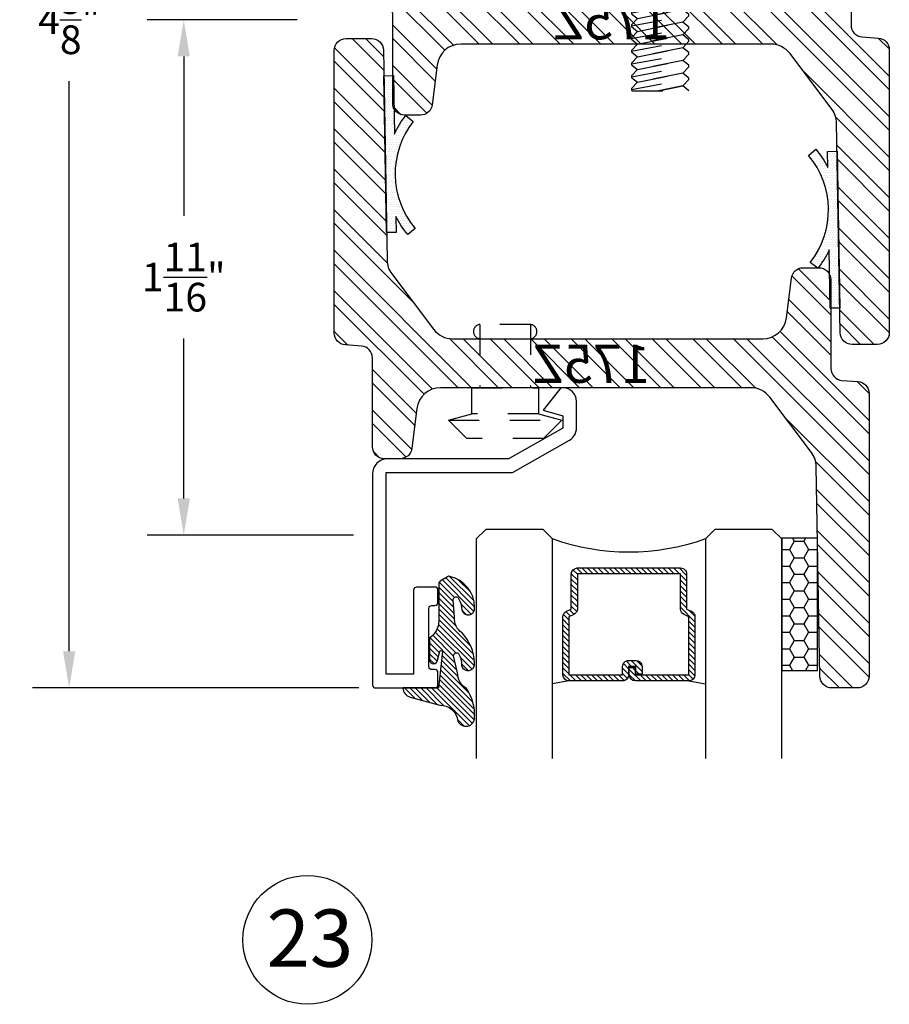
# Model space of a CAD drawing. Units: inches. Extents: x 0 to 143, y -34 to 37.
# Drawn here: x 65 to 67, y 3 to 6 of the extents above; entities that cross this region are included whole.
import ezdxf
from ezdxf.enums import TextEntityAlignment as Align

# ---------------------------------------------------------------- set-up
doc = ezdxf.new("R2010")
doc.units = ezdxf.units.IN
doc.header["$LTSCALE"] = 0.5
doc.header["$MEASUREMENT"] = 0
doc.linetypes.add('HIDDEN2', pattern=[0.1875, 0.125, -0.0625])
for name, color, linetype in [('Arcadia-Dim', 4, 'Continuous'), ('Arcadia-Hidden', 1, 'HIDDEN2'), ('Arcadia-Profile', 5, 'Continuous'), ('Arcadia-Shade', 8, 'Continuous'), ('Arcadia-Text', 3, 'Continuous')]:
    doc.layers.add(name, color=color, linetype=linetype)
doc.styles.get("Standard").update_dxf_attribs({"font": 'ARIALN.TTF'})
doc.dimstyles.get("Standard").update_dxf_attribs({"dimscale": 0, "dimtxt": 0.09375, "dimasz": 0.12, "dimexe": 0.12, "dimexo": 0.0625, "dimgap": 0.09, "dimtad": 0, "dimtih": 1, "dimtoh": 1, "dimdec": 4, "dimzin": 0, "dimdsep": 46, "dimlunit": 4, "dimtxsty": 'Standard', "dimcen": 0.09, "dimadec": 0, "dimazin": 0, "dimtfac": 1, "dimtdec": 4, "dimtofl": 0, "dimtmove": 0, "dimatfit": 3, "dimfxl": 1, "dimtolj": 1, "dimtzin": 0, "dimarcsym": 0})

# ---------------------------------------------------------------- blocks, each defined once
blk = doc.blocks.new('S175Z')
at = {"layer": 'Arcadia-Shade', "lineweight": -3}
h = blk.add_hatch(dxfattribs=at)
h.set_pattern_fill('ANSI32', color=256, scale=0.25)
h.set_pattern_definition([(45, (0, 0), (-0.06629126073623882, 0.06629126073623884), []), (45, (0.04419417375, 0), (-0.06629126073623882, 0.06629126073623884), [])])
edge = h.paths.add_edge_path()
edge.add_line((-0.1606688668495906, -0.03831935614894633), (-0.1726489895095114, -0.7246601236676291))
edge.add_arc((-0.2506371097316999, -0.72329883596552), 0.07799999999999009, 322.99999999999636, 358.99999999999915, ccw=False)
edge.add_line((-0.188343539948022, -0.7702404077713778), (-0.3248884109895442, -0.9514415718058622))
edge.add_arc((-0.3871819807732355, -0.9045000000000114), 0.07799999999999653, 270.0000000000108, 323.0000000000063, ccw=False)
edge.add_line((-0.3871819807732209, -0.9825000000000079), (-0.9999999999999858, -0.9825000000000017))
edge.add_line((-0.9999999999999858, -0.9825000000000017), (-1.402444018954711, -0.9825000000000017))
edge.add_arc((-1.402444018954704, -0.9044999999999962), 0.07800000000000551, 187.0000000000037, 269.99999999999545, ccw=False)
edge.add_line((-1.479862618782732, -0.9140058087856033), (-1.495794985403677, -0.7842470956071992))
edge.add_arc((-1.534504285317682, -0.7889999999999929), 0.03899999999999292, 6.999999999990904, 89.99999999999773)
edge.add_line((-1.534504285317681, -0.75), (-1.585999999999999, -0.75))
edge.add_arc((-1.586000000000006, -0.7889999999999944), 0.03899999999999437, 89.99999999998956, 180.0000000000104)
edge.add_line((-1.625, -0.7890000000000015), (-1.625, -1.079891060147691))
edge.add_arc((-1.664000000000009, -1.079891060147684), 0.03900000000000925, 274.0000000000143, 359.99999999998954, ccw=False)
edge.add_line((-1.661279497523978, -1.118796058107826), (-1.713720502476008, -1.122463090399238))
edge.add_arc((-1.710999999999996, -1.161368088359376), 0.03900000000000437, 93.99999999998674, 179.9999999999974)
edge.add_line((-1.75, -1.161368088359374), (-1.75, -2.086000000000002))
edge.add_arc((-1.711000000000006, -2.086000000000009), 0.03899999999999437, 179.9999999999896, 270.0000000000105)
edge.add_line((-1.710999999999999, -2.125000000000004), (-1.628325193261503, -2.125))
edge.add_arc((-1.628325193261504, -2.086000000000005), 0.03899999999999526, 270.0000000000013, 359.0000000000073)
edge.add_line((-1.589331133150409, -2.086680643851054), (-1.577351010490489, -1.400339876332371))
edge.add_arc((-1.4993628902683, -1.401701164034479), 0.07799999999998986, 142.9999999999963, 178.9999999999999, ccw=False)
edge.add_line((-1.561656460051978, -1.354759592228621), (-1.425111589010456, -1.173558428194137))
edge.add_arc((-1.362818019226758, -1.220500000000003), 0.07800000000001099, 90.0000000000054, 143.0000000000007, ccw=False)
edge.add_line((-1.362818019226765, -1.142499999999992), (-0.75, -1.142500000000001))
edge.add_line((-0.75, -1.142500000000001), (-0.3475559810452893, -1.142500000000002))
edge.add_arc((-0.3475559810452958, -1.220500000000008), 0.07800000000000584, 7.000000000003922, 89.99999999999523, ccw=False)
edge.add_line((-0.2701373812172676, -1.2109941912144), (-0.2542050145963231, -1.340752904392801))
edge.add_arc((-0.2154957146823172, -1.336000000000009), 0.03899999999999335, 186.9999999999887, 269.9999999999968)
edge.add_line((-0.2154957146823193, -1.375000000000002), (-0.1640000000000015, -1.375))
edge.add_arc((-0.1639999999999935, -1.336000000000007), 0.03899999999999348, 269.9999999999882, 360.0000000000013)
edge.add_line((-0.125, -1.336000000000006), (-0.125, -1.045108939852309))
edge.add_arc((-0.08599999999999086, -1.045108939852316), 0.03900000000000914, 94.00000000001421, 179.9999999999896, ccw=False)
edge.add_line((-0.08872050247602203, -1.006203941892174), (-0.03627949752397797, -1.002536909600764))
edge.add_arc((-0.03899999999999888, -0.9636319116406317), 0.03899999999999888, 274.0000000000002, 359.9999999999985)
edge.add_line((0, -0.9636319116406327), (0, -0.03900000000000148))
edge.add_arc((-0.03899999999998727, -0.03900000000000148), 0.03899999999998727, 0, 90.00000000002088)
edge.add_line((-0.03900000000000148, -1.4210854715202e-14), (-0.121674806738497, 0))
edge.add_arc((-0.121674806738496, -0.03899999999999523), 0.03899999999999523, 90.00000000000138, 179.0000000000074)
blk.add_lwpolyline([(-0.1606688668495906, -0.03831935614894633), (-0.1726489895095114, -0.7246601236676291, -0.1583844403245488), (-0.188343539948022, -0.7702404077713778), (-0.3248884109895442, -0.9514415718058622, -0.2354687434833064), (-0.3871819807732209, -0.9825000000000079), (-0.9999999999999858, -0.9825000000000017), (-1.402444018954711, -0.9825000000000017, -0.3788661086952727), (-1.479862618782732, -0.9140058087856033), (-1.495794985403677, -0.7842470956071992, 0.3788661086953475), (-1.534504285317681, -0.75), (-1.585999999999999, -0.75, 0.4142135623732017), (-1.625, -0.7890000000000015), (-1.625, -1.079891060147691, -0.3939104756148187), (-1.661279497523978, -1.118796058107826), (-1.713720502476008, -1.122463090399238, 0.393910475614996), (-1.75, -1.161368088359374), (-1.75, -2.086000000000002, 0.4142135623732017), (-1.710999999999999, -2.125000000000004), (-1.628325193261503, -2.125, 0.4091108014277406), (-1.589331133150409, -2.086680643851054), (-1.577351010490489, -1.400339876332371, -0.1583844403245521), (-1.561656460051978, -1.354759592228621), (-1.425111589010456, -1.173558428194137, -0.2354687434833052), (-1.362818019226765, -1.142499999999992), (-0.75, -1.142500000000001), (-0.3475559810452893, -1.142500000000002, -0.378866108695271), (-0.2701373812172676, -1.2109941912144), (-0.2542050145963231, -1.340752904392801, 0.3788661086953541), (-0.2154957146823193, -1.375000000000002), (-0.1640000000000015, -1.375, 0.4142135623731616), (-0.125, -1.336000000000006), (-0.125, -1.045108939852309, -0.3939104756148188), (-0.08872050247602203, -1.006203941892174), (-0.03627949752397797, -1.002536909600764, 0.3939104756149341), (0, -0.9636319116406327), (0, -0.03900000000000148, 0.4142135623732017), (-0.03900000000000148, -1.4210854715202e-14), (-0.121674806738497, 0, 0.4091108014277406)], format="xyb", close=True)
at = {"layer": 'Defpoints', "lineweight": -3}
blk.add_text('175Z', height=0.125, dxfattribs=at).set_placement((-1.035507647997587, -1.126699783721))
blk = doc.blocks.new('10PPHMS03')
at = {"lineweight": -3}
blk.add_line((-0.09135435547131054, -0.3750000000000003), (0.09375081666603968, -0.3750000000000003), dxfattribs=at)
blk.add_lwpolyline([(0.183, 0.064), (0.183, 0), (-0.183, 0), (-0.183, 0.064, -0.3497267759562844)], format="xyb", close=True, dxfattribs=at)
for points in [[(-0.09374972777798263, -0.03726802275761432), (0.09374972777798263, -0.002449998128391195), (0.09375081666603968, 0)], [(-0.004829981024299101, -3.469446951953614e-18), (-0.07415586288560883, -0.01398469129588975), (-0.09374863888992557, -0.03481802462922312), (-0.09375081666603968, -0.03971802088600551), (-0.07415586288560883, -0.05565135796255644), (0.07415586288560883, -0.02573332959011571), (0.09374863888992557, -0.004899996256782391), (0.09374972777798263, -0.002449998128391195)], [(-0.09374972777798263, -0.07893468942428095), (0.09374972777798263, -0.04411666479505783), (0.09375081666603968, -0.04166666666666663), (0.07415586288560883, -0.02573332959011571), (-0.07415586288560883, -0.05565135796255644), (-0.09374863888992557, -0.07648469129588975), (-0.09375081666603968, -0.08138468755267214), (-0.07415586288560883, -0.09731802462922312), (0.07415586288560883, -0.06739999625678239), (0.09374863888992557, -0.04656666292344902), (0.09374972777798263, -0.04411666479505783)], [(-0.09135435547131088, -2.949029909160572e-17), (-0.07415586288560883, -0.01398469129588975), (-0.004829981024299212, -3.469446951953614e-18)], [(-0.09374972777798263, -0.1206013560909476), (0.09374972777798263, -0.08578333146172451), (0.09375081666603968, -0.08333333333333331), (0.07415586288560883, -0.06739999625678239), (-0.07415586288560883, -0.09731802462922307), (-0.09374863888992557, -0.1181513579625564), (-0.09375081666603968, -0.1230513542193388), (-0.07415586288560883, -0.1389846912958898), (0.07415586288560883, -0.109066662923449), (0.09374863888992557, -0.0882333295901157), (0.09374972777798263, -0.08578333146172451)], [(-0.09374972777798263, -0.1622680227576143), (0.09374972777798263, -0.1274499981283911), (0.09375081666603968, -0.1249999999999999), (0.07415586288560883, -0.109066662923449), (-0.07415586288560883, -0.1389846912958897), (-0.09374863888992557, -0.1598180246292231), (-0.09375081666603968, -0.1647180208860055), (-0.07415586288560883, -0.1806513579625564), (0.07415586288560883, -0.1507333295901157), (0.09374863888992557, -0.1298999962567823), (0.09374972777798263, -0.1274499981283911)], [(-0.09374972777798263, -0.2039346894242809), (0.09374972777798263, -0.1691166647950578), (0.09375081666603968, -0.1666666666666666), (0.07415586288560883, -0.1507333295901157), (-0.07415586288560883, -0.1806513579625564), (-0.09374863888992557, -0.2014846912958897), (-0.09375081666603968, -0.2063846875526721), (-0.07415586288560883, -0.2223180246292231), (0.07415586288560883, -0.1923999962567823), (0.09374863888992557, -0.171566662923449), (0.09374972777798263, -0.1691166647950578)], [(-0.09374972777798263, -0.2456013560909477), (0.09374972777798263, -0.2107833314617246), (0.09375081666603968, -0.2083333333333334), (0.07415586288560883, -0.1923999962567823), (-0.07415586288560883, -0.2223180246292231), (-0.09374863888992557, -0.2431513579625565), (-0.09375081666603968, -0.2480513542193389), (-0.07415586288560883, -0.2639846912958898), (0.07415586288560883, -0.2340666629234491), (0.09374863888992557, -0.2132333295901158), (0.09374972777798263, -0.2107833314617246)], [(-0.09374972777798263, -0.2872680227576143), (0.09374972777798263, -0.2524499981283911), (0.09375081666603968, -0.2499999999999999), (0.07415586288560883, -0.2340666629234491), (-0.07415586288560883, -0.2639846912958898), (-0.09374863888992557, -0.2848180246292231), (-0.09375081666603968, -0.2897180208860055), (-0.07415586288560883, -0.3056513579625563), (0.07415586288560883, -0.2757333295901156), (0.09374863888992557, -0.2548999962567823), (0.09374972777798263, -0.2524499981283911)], [(-0.09374972777798263, -0.328934689424281), (0.09374972777798263, -0.2941166647950579), (0.09375081666603968, -0.2916666666666667), (0.07415586288560883, -0.2757333295901156), (-0.07415586288560883, -0.3056513579625563), (-0.09374863888992557, -0.3264846912958898), (-0.09375081666603968, -0.3313846875526722), (-0.07415586288560883, -0.3473180246292231), (0.07415586288560883, -0.3173999962567823), (0.09374863888992557, -0.2965666629234491), (0.09374972777798263, -0.2941166647950579)], [(-0.09374972777798263, -0.3706013560909475), (0.09374972777798263, -0.3357833314617244), (0.09375081666603968, -0.3333333333333332), (0.07415586288560883, -0.3173999962567823), (-0.07415586288560883, -0.3473180246292231), (-0.09374863888992557, -0.3681513579625563), (-0.09375081666603968, -0.3730513542193387), (-0.09135435547131049, -0.3750000000000003)], [(-0.004829981024300545, -0.3750000000000003), (0.07415586288560883, -0.3590666629234491), (0.09374863888992557, -0.3382333295901156), (0.09374972777798263, -0.3357833314617244)], [(0.09375081666603968, -0.3749999999999999), (0.09375081666603968, -0.3749999999999999), (0.07415586288560883, -0.3590666629234491), (-0.004829981024301155, -0.3750000000000003)]]:
    blk.add_lwpolyline(points, dxfattribs=at)
blk = doc.blocks.new('RIVET2')
at = {"lineweight": -3}
blk.add_lwpolyline([(0.1090002059999975, 0), (-0.1090002059999975, 0), (-0.1090002059999975, 0.08563566209999962), (-0.1850004200000015, 0.1059999466000008), (-0.125, 0.1659998893000001), (0.125, 0.1659998893000001), (0.1850004189999979, 0.1059999466000008), (0.1090002059999975, 0.08563566209999962)], close=True, dxfattribs=at)
for points in [[(0.1850004189999979, 0.1059999466000008), (-0.1850004200000015, 0.1059999466000008)], [(-0.1090002059999975, 0.08563566209999962), (0.1090002059999975, 0.08563566209999962)], [(-0.08249950430000297, -0.2069897508713208), (-0.08249950430000297, 0)], [(0.08249950380000115, -0.2069897508713208), (0.08249950380000115, 0)]]:
    blk.add_lwpolyline(points, dxfattribs=at)
blk.add_lwpolyline([(-0.08249950430000297, -0.1599999999999984, 0.899878134000032), (-0.08249950429999942, -0.2069897508713208), (0.08249950380000115, -0.2069897508713208, 0.899878134000032), (0.08249950380000115, -0.1599999999999984)], format="xyb", dxfattribs=at)
blk = doc.blocks.new('*D158')
at = {"layer": 'Arcadia-Dim', "color": 0, "lineweight": -2, "transparency": 16777216}
for p, q in [((65.82477660039771, 8.385517128271182), (64.63227660039772, 8.385517128271182)), ((64.75227660039772, 8.265517128271183), (64.75227660039772, 6.400375602004519)), ((64.75227660039772, 4.132519205342223), (64.75227660039772, 5.997660731608885)), ((65.69977660039771, 4.012519205342223), (64.63227660039772, 4.012519205342223))]:
    blk.add_line(p, q, dxfattribs=at)
at = {"layer": 'Arcadia-Dim', "color": 0, "lineweight": -3, "transparency": 16777216}
for points in [[(64.73227660039773, 8.265517128271183), (64.77227660039772, 8.265517128271183), (64.75227660039772, 8.385517128271182)], [(64.73227660039773, 4.132519205342223), (64.77227660039772, 4.132519205342223), (64.75227660039772, 4.012519205342223)]]:
    blk.add_solid(points, dxfattribs=at)
at = {"layer": 'Defpoints', "color": 0, "lineweight": -3, "transparency": 16777216}
for p in [(64.75227660039772, 8.385517128271182), (65.88727660039771, 8.385517128271182), (65.76227660039771, 4.012519205342223)]:
    blk.add_point(p, dxfattribs=at)
at = {"layer": 'Arcadia-Dim', "color": 0, "transparency": 16777216, "insert": (64.75227660039772, 6.199018166806713), "char_height": 0.09375, "attachment_point": 5}
blk.add_mtext('\\A1;4{\\H1.000000x;\\S3/8;}"', dxfattribs=at)
blk = doc.blocks.new('*D159')
at = {"layer": 'Arcadia-Dim', "color": 0, "lineweight": -2, "transparency": 16777216}
for p, q in [((65.49852660039772, 6.199018166806695), (65.00727660039772, 6.199018166806695)), ((65.12727660039772, 6.079018166806695), (65.12727660039772, 5.557382514944783)), ((65.12727660039772, 4.632519205342187), (65.12727660039772, 5.156266382611904)), ((65.68227660039774, 4.512519205342187), (65.00727660039772, 4.512519205342187))]:
    blk.add_line(p, q, dxfattribs=at)
at = {"layer": 'Arcadia-Dim', "color": 0, "lineweight": -3, "transparency": 16777216}
for points in [[(65.10727660039773, 6.079018166806695), (65.14727660039772, 6.079018166806695), (65.12727660039772, 6.199018166806695)], [(65.10727660039773, 4.632519205342187), (65.14727660039772, 4.632519205342187), (65.12727660039772, 4.512519205342187)]]:
    blk.add_solid(points, dxfattribs=at)
at = {"layer": 'Defpoints', "color": 0, "lineweight": -3, "transparency": 16777216}
for p in [(65.12727660039772, 6.199018166806695), (65.56102660039772, 6.199018166806695), (65.74477660039774, 4.512519205342187)]:
    blk.add_point(p, dxfattribs=at)
at = {"layer": 'Arcadia-Dim', "color": 0, "transparency": 16777216, "insert": (65.12727660039772, 5.356824448778355), "char_height": 0.09375, "attachment_point": 5}
blk.add_mtext('\\A1;1{\\H1.000000x;\\S11/16;}"', dxfattribs=at)
blk = doc.blocks.new('*U231')
at = {"layer": 'Arcadia-Shade', "lineweight": -3}
h = blk.add_hatch(dxfattribs=at)
h.set_pattern_fill('ANSI31', color=256, scale=0.1, style=0)
h.set_pattern_definition([(45, (-12.49009116438055, -10.79353366436354), (-0.008838834764831844, 0.008838834764831846), [])])
edge = h.paths.add_edge_path()
edge.add_line((0.499011675582075, 0.4285564927512802), (0.5229934129158451, 0.4285564927512837))
edge.add_arc((0.5229934129158463, 0.4482414927513224), 0.0196850000000387, 269.9999999999964, 359.9999999999984)
edge.add_line((0.542678412915885, 0.4482414927513219), (0.542678412915885, 0.4732180318310384))
edge.add_line((0.542678412915885, 0.4732180318310384), (0.5229934129158451, 0.4732180318310384))
edge.add_line((0.5229934129158451, 0.4732180318310384), (0.5229934129158451, 0.4482414927513219))
edge.add_line((0.5229934129158451, 0.4482414927513219), (0.499011675582075, 0.4482414927513219))
edge.add_line((0.499011675582075, 0.4482414927513219), (0.499011675582075, 0.4763228331426532))
edge.add_arc((0.47932667558206, 0.476322833142687), 0.01968500000001505, 359.9999999999018, 449.9999999999018)
edge.add_line((0.4793266755820937, 0.496007833142702), (0.3036411249999347, 0.4960078331426985))
edge.add_arc((0.3036411249999347, 0.4763228331426603), 0.01968500000003814, 90, 180)
edge.add_line((0.2839561249998965, 0.4763228331426603), (0.2839561249998965, 0.2858323436881278))
edge.add_arc((0.3036411249999145, 0.2858323436881261), 0.01968500000001799, 179.999999999995, 245.4529343159603)
edge.add_line((0.2954631769583571, 0.2679264678137017), (0.3114070047096007, 0.2606446238063391))
edge.add_line((0.3114070047096007, 0.2606446238063391), (0.3114070047096007, 0.1457257251104203))
edge.add_arc((0.3310920047095802, 0.145725725110422), 0.01968499999997952, 180.0000000000052, 270.0000000000052)
edge.add_line((0.331092004709582, 0.1260407251104425), (0.668905995290265, 0.126040725110439))
edge.add_arc((0.6689059952902658, 0.1457257251104211), 0.01968499999998219, 269.9999999999974, 359.9999999999974)
edge.add_line((0.688590995290248, 0.1457257251104203), (0.688590995290248, 0.2606446238063391))
edge.add_line((0.688590995290248, 0.2606446238063391), (0.7045348230414366, 0.2679264678137088))
edge.add_arc((0.6963568749998893, 0.2858323436881248), 0.01968500000000608, 294.547065684023, 359.9999999999882)
edge.add_line((0.7160418749998954, 0.2858323436881207), (0.7160418749998936, 0.4763228331426603))
edge.add_arc((0.696356874999912, 0.47632283314266), 0.01968499999998163, 9.69435005780996e-13, 89.99999999999902)
edge.add_line((0.6963568749999123, 0.4960078331426416), (0.520672186999926, 0.4960078331426985))
edge.add_arc((0.5206721869999242, 0.4763228331426586), 0.01968500000003992, 89.99999999999483, 179.9999999999948)
edge.add_line((0.5009871869998843, 0.4763228331426603), (0.5009871869998843, 0.4521573060815705))
edge.add_line((0.5009871869998843, 0.4521573060815705), (0.520672186999926, 0.4521573060815705))
edge.add_line((0.520672186999926, 0.4521573060815705), (0.520672186999926, 0.4763228331426603))
edge.add_line((0.520672186999926, 0.4763228331426603), (0.6963568749999123, 0.4763228331426603))
edge.add_line((0.6963568749999123, 0.4763228331426603), (0.6963568749999123, 0.2858323436881207))
edge.add_line((0.6963568749999123, 0.2858323436881207), (0.6804130472487255, 0.2785504996807049))
edge.add_arc((0.6885909952902385, 0.260644623806309), 0.0196849999999735, 114.5470656839565, 179.9999999999124)
edge.add_line((0.668905995290265, 0.2606446238063391), (0.668905995290265, 0.1457257251104203))
edge.add_line((0.668905995290265, 0.1457257251104203), (0.331092004709582, 0.1457257251104203))
edge.add_line((0.331092004709582, 0.1457257251104203), (0.331092004709582, 0.2606446238063391))
edge.add_arc((0.311407004709616, 0.2606446238063067), 0.01968499999996604, 9.435834056275837e-11, 65.45293431605756)
edge.add_line((0.3195849527511214, 0.2785504996806978), (0.3036411249999347, 0.2858323436881207))
edge.add_line((0.3036411249999347, 0.2858323436881207), (0.3036411249999347, 0.4763228331426603))
edge.add_line((0.3036411249999347, 0.4763228331426603), (0.4793266755820937, 0.4763228331426603))
edge.add_line((0.4793266755820937, 0.4763228331426603), (0.4793266755820937, 0.4482414927513219))
edge.add_arc((0.4990116755821052, 0.4482414927512917), 0.0196850000000115, 179.9999999999121, 269.9999999999121)
at = {"layer": 'Arcadia-Profile'}
for p, q in [((0, 0.03125), (1.77635683940025e-15, 0.75)), ((0.25, 0.75), (0.25, 0.03125)), ((0.75, 0.03125), (0.75, 0.75)), ((1, 0.75), (1, 0.03125)), ((0.3036416249999334, 0.496007833142702), (0.2499999999999218, 0.5053829846366895)), ((0.6963568749999123, 0.496007833142702), (0.7499984999999256, 0.5053829846366895)), ((0.7080088700575029, 0.2699663348586228), (0.71222288382938, 0.2741803486304981)), ((0.03125, 0), (0, 0.03125)), ((0.03125, 0), (0, 0.03125)), ((0.03125, 0), (0, 0.03125)), ((0.03125, 0), (0, 0.03125)), ((0.03125, 0), (0, 0.03125)), ((0.21875, 0), (0.03125, 0)), ((0.21875, 0), (0.03125, 0)), ((0.25, 0.03125), (0.21875, 0)), ((0.25, 0.03125), (0.21875, 0)), ((0.78125, 0), (0.75, 0.03125)), ((0.96875, 0), (0.78125, 0)), ((1, 0.03125), (0.96875, 0))]:
    blk.add_line(p, q, dxfattribs=at)
blk.add_lwpolyline([(0.499011675582075, 0.4285564927512802), (0.5229934129158451, 0.4285564927512837, 0.4142135623731049), (0.542678412915885, 0.4482414927513219), (0.542678412915885, 0.4732180318310384), (0.5229934129158451, 0.4732180318310384), (0.5229934129158451, 0.4482414927513219), (0.499011675582075, 0.4482414927513219), (0.499011675582075, 0.4763228331426532, 0.414213562373095), (0.4793266755820937, 0.496007833142702), (0.3036411249999347, 0.4960078331426985, 0.414213562373095), (0.2839561249998965, 0.4763228331426603), (0.2839561249998965, 0.2858323436881278, 0.2936188569408289), (0.2954631769583571, 0.2679264678137017), (0.3114070047096007, 0.2606446238063391), (0.3114070047096007, 0.1457257251104203, 0.414213562373095), (0.331092004709582, 0.1260407251104425), (0.668905995290265, 0.126040725110439, 0.414213562373095), (0.688590995290248, 0.1457257251104203), (0.688590995290248, 0.2606446238063391), (0.7045348230414366, 0.2679264678137088, 0.2936188569408282), (0.7160418749998954, 0.2858323436881207), (0.7160418749998936, 0.4763228331426603, 0.4142135623730852), (0.6963568749999123, 0.4960078331426416), (0.520672186999926, 0.4960078331426985, 0.414213562373095), (0.5009871869998843, 0.4763228331426603), (0.5009871869998843, 0.4521573060815705), (0.520672186999926, 0.4521573060815705), (0.520672186999926, 0.4763228331426603), (0.6963568749999123, 0.4763228331426603), (0.6963568749999123, 0.2858323436881207), (0.6804130472487255, 0.2785504996807049, 0.2936188569407848), (0.668905995290265, 0.2606446238063391), (0.668905995290265, 0.1457257251104203), (0.331092004709582, 0.1457257251104203), (0.331092004709582, 0.2606446238063391, 0.293618856940819), (0.3195849527511214, 0.2785504996806978), (0.3036411249999347, 0.2858323436881207), (0.3036411249999347, 0.4763228331426603), (0.4793266755820937, 0.4763228331426603), (0.4793266755820937, 0.4482414927513219, 0.4142135623730945)], format="xyb", close=True, dxfattribs=at)
blk.add_arc((0.4999992499998971, -0.6625220109668888), 0.7374409998105559, 70.18348207574029, 109.8165179242614, dxfattribs=at)
blk = doc.blocks.new('*U232')
at = {"layer": 'Arcadia-Shade'}
h = blk.add_hatch(dxfattribs=at)
h.set_pattern_fill('HONEY', color=256, scale=0.25)
h.set_pattern_definition([(0, (0, 0), (0.046875, 0.02706329386826371), [0.03125, -0.0625]), (120, (0, 0), (-0.04687499999999999, 0.02706329386826371), [0.03125, -0.06249999999999999]), (59.99999999999999, (0, 0), (1.040834085586084e-17, 0.05412658773652742), [-0.0625, 0.03125])])
h.paths.add_polyline_path([(-0.1174510202707992, 0.4324807590357516), (0, 0.4324807590357516), (0, 0), (-0.1174510202707992, 0)])
at = {"layer": 'Arcadia-Profile', "lineweight": -3}
blk.add_lwpolyline([(-0.1174510202707992, 0.4324807590357516), (0, 0.4324807590357516), (0, 0), (-0.1174510202707992, 0)], close=True, dxfattribs=at)
blk = doc.blocks.new('HR-Gasket')
at = {"layer": 'Arcadia-Shade', "lineweight": -3}
h = blk.add_hatch(dxfattribs=at)
h.set_pattern_fill('DOTS', color=256, scale=0.125)
h.set_pattern_definition([(0, (0, 0), (0.00390625, 0.0078125), [0, -0.0078125])])
edge = h.paths.add_edge_path()
edge.add_arc((-0.307053398414201, 0.3262650854758817), 0.275803398414006, 320.6592287082385, 399.3407712918611)
edge.add_line((-0.09375000000030909, 0.5011055121563217), (-0.06958158424164651, 0.5209158675226746))
edge.add_arc((-0.3070533984142045, 0.3262650854761873), 0.3070533984142091, 386.0741238574025, 399.34077129181327, ccw=False)
edge.add_line((-0.03125, 0.4612253570411582), (-0.03125, 0.5132140767587714))
edge.add_line((-0.03125, 0.5132140767587714), (0, 0.5132140767587714))
edge.add_line((0, 0.5132140767587714), (0, 0))
edge.add_line((0, 0), (-0.03125, 0))
edge.add_line((-0.03125, 0), (-0.03125, 0.1913048139112306))
edge.add_arc((-0.3070533984149435, 0.3262650854749936), 0.3070533984143421, 320.65922870844895, 333.92587614286055, ccw=False)
edge.add_line((-0.06958158424139071, 0.1316143034295081), (-0.09375000000000355, 0.1514246587958112))
at = {"layer": 'Arcadia-Profile', "lineweight": -3}
blk.add_lwpolyline([(-0.09375000000000355, 0.1514246587958112, 0.3574688142019881), (-0.09375000000030909, 0.5011055121563217), (-0.06958158424164651, 0.5209158675226746, -0.05795141322254874), (-0.03125, 0.4612253570411582), (-0.03125, 0.5132140767587714), (0, 0.5132140767587714), (0, 0), (-0.03125, 0), (-0.03125, 0.1913048139112306, -0.05795141322255308), (-0.06958158424139071, 0.1316143034295081)], format="xyb", close=True, dxfattribs=at)

msp = doc.modelspace()

# ---------------------------------------------------------------- hatches: boundary and pattern name
at = {"layer": 'Arcadia-Shade'}
h = msp.add_hatch(dxfattribs=at)
h.set_pattern_fill('ANSI31', color=256, scale=0.1, angle=90, style=0)
h.set_pattern_definition([(135, (0, 0), (-0.008838834764831846, -0.008838834764831844), [])])
edge = h.paths.add_edge_path()
edge.add_arc((65.96575110382129, 3.897569909644488), 0.05891686979456588, 6.513614213331323, 90.87667305425128, ccw=False)
edge.add_arc((66.05053271403375, 3.915691980690482), 0.02862942512939633, 203.549386161478, 359.4988502393313)
edge.add_arc((65.9193923936817, 3.922013702523889), 0.1599037665321021, 357.6444487074717, 393.5262501570411)
edge.add_arc((66.08327209642283, 4.061954692669698), 0.0599999999999674, 179.9999999999898, 239.3598493301372, ccw=False)
edge.add_line((66.02327209642286, 4.061954692669708), (66.01017557179438, 4.118029778615359))
edge.add_arc((66.02017557179435, 4.118029778615362), 0.009999999999976694, 48.59011049803229, 180.0000000000204, ccw=False)
edge.add_arc((65.95263192181197, 4.087101022749433), 0.08352356105690008, -0.4394166155079233, 27.393200896282792, ccw=False)
edge.add_arc((66.0575007379532, 4.091411267202865), 0.02191426998349704, 193.056797543901, 368.7313308457317)
edge.add_arc((65.92547534515717, 4.088056788432013), 0.1538308520906302, 2.489220719080663, 42.78113455349738)
edge.add_arc((66.06932926188873, 4.239659636999557), 0.05637589203825, 175.4195389080625, 236.7029582794819, ccw=False)
edge.add_line((66.01313342487728, 4.244161759353695), (66.00866858188459, 4.300236845299317))
edge.add_arc((66.0186685818846, 4.300236845299324), 0.01000000000000867, 48.590110498019726, 180.0000000000407, ccw=False)
edge.add_arc((65.9510649496225, 4.264237668690509), 0.08602612373053141, 2.9517165536939842, 30.374538326310017, ccw=False)
edge.add_arc((66.05797162403093, 4.273224284629578), 0.02148349860326607, 192.2457280598579, 369.4910333573061)
edge.add_arc((65.97426331754686, 4.275332925319109), 0.1049075255948046, 0.7831251915144384, 76.8844119824081)
edge.add_arc((65.99549660539071, 4.367840262794754), 0.009999999999994564, 75.09638454217975, 121.6308910949379)
edge.add_line((65.99025215499583, 4.376354705821491), (65.96671376234772, 4.361856290337421))
edge.add_arc((65.97195821274262, 4.353341847310649), 0.01000000000003671, 121.6308910949351, 180.0000000001425)
edge.add_line((65.96195821274259, 4.353341847310624), (65.96195821274259, 4.23051464037281))
edge.add_arc((65.88819997530027, 4.234677989798904), 0.07387564598054237, 306.30617491200013, 356.7693169030192, ccw=False)
edge.add_line((65.93194174767177, 4.175144231150206), (65.93194174767177, 4.104247963724511))
edge.add_arc((65.94489898001923, 4.10443932564478), 0.01295864535708488, 180.8461246232996, 357.3071076580828)
edge.add_line((65.95784331528586, 4.103830495622454), (65.96557224900056, 4.132405794349047))
edge.add_arc((65.96942212014933, 4.13092037820094), 0.0041264959705801, 11.818703865427608, 158.9016256267514, ccw=False)
edge.add_line((65.97346113679907, 4.131765548892766), (65.96097049146977, 4.012518080316745))
edge.add_line((65.96097049146977, 4.012518080316745), (65.84511734187865, 4.012518080316745))
edge.add_arc((65.87633743361494, 4.012518080316678), 0.03122009173628015, 179.9999999998761, 254.9999999998751)
edge.add_line((65.86825707928367, 3.982361787409509), (65.96484966191272, 3.956479882899238))

# ---------------------------------------------------------------- linework, layer by layer
at = {"layer": 'Arcadia-Profile'}
msp.add_lwpolyline([(65.87910815643767, 4.332493606342254), (65.87910815643767, 4.057519205342238), (65.78977660039774, 4.057519205342238), (65.78977660039774, 4.717519205342242), (66.20018698295522, 4.717519205342242, 0.1297885862386652), (66.20512336621033, 4.718822532394562), (66.38957032454849, 4.823517843127192, 0.2699143297641622), (66.4123565999005, 4.862652871391703), (66.4123565999005, 4.950019205342244, 0.4142135623730867), (66.36735659990049, 4.995019205342246), (66.36100489521192, 4.995019205342246), (66.3033565999005, 4.921013167651211), (66.36735659990049, 4.902661462962641), (66.36735659990049, 4.862652871391703), (66.19209418703397, 4.763170868868414, -0.1297885862388889), (66.1896259954064, 4.762519205342237), (65.79477660039774, 4.762519205342244, 0.414213562373095), (65.74477660039773, 4.712519205342247), (65.74477660039776, 4.022519205342242, 0.4142135623730118), (65.75477660039775, 4.012519205342244), (65.94895761686814, 4.012519205342237, 0.4186139074409885), (65.95910761434831, 4.02251808031675), (65.95910761434834, 4.06251914834224, 0.41421356237312), (65.94910761434832, 4.072519148342245), (65.93909114927752, 4.072519148342245, -0.4142135623732532), (65.92909114927753, 4.082519148342236), (65.9290911492775, 4.272493663342246, -0.4142135623729951), (65.93909114927752, 4.282493663342244), (65.94910765421494, 4.282493663342251, 0.4142124005628549), (65.95910765421485, 4.29249362367554), (65.95910781288146, 4.332493566675538, 0.4142147241843812), (65.94910781288155, 4.342493606342238), (65.88910815643766, 4.342493606342259, 0.4142135623730701)], format="xyb", close=True, dxfattribs=at)
at = {"layer": 'Arcadia-Profile', "linetype": 'Continuous'}
msp.add_lwpolyline([(65.96484966191272, 3.956479882899238, -0.3856827115311081), (66.02428766104356, 3.904253397876978, 0.8094189979084597), (66.07916104402312, 3.915441570507916, 0.1578558073651056), (66.05269342849343, 4.010331586722266, -0.2649576977510759), (66.02327209642286, 4.061954692669708), (66.01017557179438, 4.118029778615359, -0.6457529643032266), (66.02678998507355, 4.125529747746732, -0.1220432726640176), (66.03615302655103, 4.086460464560965, 0.9629480788034451), (66.07916104402312, 4.094737882579985, 0.177640592142751), (66.03838004367077, 4.192538653406196, -0.2739603084281673), (66.01313342487728, 4.244161759353695), (66.00866858188459, 4.300236845299317, -0.6457529643032266), (66.02528299516382, 4.307736814430719, -0.1202289628906583), (66.03697694111293, 4.268667531244894, 0.9762451343322147), (66.07916104402312, 4.276766768593014, 0.3448220334587611), (65.99806854311632, 4.377503861313706, 0.2058822190263722), (65.99025215499583, 4.376354705821491), (65.96671376234772, 4.361856290337421, 0.260336561174738), (65.96195821274259, 4.353341847310624), (65.96195821274259, 4.23051464037281, -0.2238157751815726), (65.93194174767177, 4.175144231150206), (65.93194174767177, 4.104247963724511, 0.96958352063938), (65.95784331528586, 4.103830495622454), (65.96557224900056, 4.132405794349047, -0.747299137271456), (65.97346113679907, 4.131765548892766), (65.96097049146977, 4.012518080316745), (65.84511734187865, 4.012518080316745, 0.3394542588633798), (65.86825707928367, 3.982361787409509)], format="xyb", close=True, dxfattribs=at)
at = {"layer": 'Arcadia-Text'}
msp.add_circle((65.53190465729317, 3.188343050654638), 0.2109375, dxfattribs=at)

# ---------------------------------------------------------------- block references
at = {"layer": 'Arcadia-Dim', "lineweight": -3, "xscale": -1, "rotation": 180}
msp.add_blockref('*U231', (66.08410773354818, 4.53127221405728), dxfattribs=at)
at = {"layer": 'Arcadia-Hidden'}
msp.add_blockref('10PPHMS03', (66.68602660039774, 6.341518166806715), dxfattribs=at)
at = {"layer": 'Arcadia-Hidden', "rotation": 180}
msp.add_blockref('RIVET2', (66.17905477499082, 4.995019205342224), dxfattribs=at)
at = {"layer": 'Arcadia-Profile', "xscale": -1}
for p in [(65.68602660039774, 7.261518166806709), (65.61977660039774, 6.137519205342244)]:
    msp.add_blockref('S175Z', p, dxfattribs=at)
at = {"layer": 'Arcadia-Shade', "lineweight": -3}
for p, rotation in [((65.78188665927904, 6.015473424291557), 181), ((67.27394987282472, 5.255334259617033), 0.9999999999999505)]:
    msp.add_blockref('HR-Gasket', p, dxfattribs=dict(at, rotation=rotation))
at = {"layer": 'Arcadia-Shade', "lineweight": -3, "xscale": -1, "rotation": 180}
msp.add_blockref('*U232', (67.20155875381899, 4.502072329241992), dxfattribs=at)

# ---------------------------------------------------------------- texts
at = {"layer": 'Arcadia-Text'}
msp.add_text('23', height=0.1875, dxfattribs=at).set_placement((65.53996015734758, 3.193966641098527), align=Align.MIDDLE_CENTER)

# ---------------------------------------------------------------- dimensions: what is measured, and where the dimension line sits
at = {"layer": 'Arcadia-Dim'}
dim = msp.add_linear_dim(base=(64.75227660039772, 8.385517128271182), p1=(65.76227660039771, 4.012519205342223), p2=(65.88727660039771, 8.385517128271182), angle=270, dimstyle='Standard', override={"dimscale": 1}, dxfattribs=at)
dim.commit()
dim.dimension.update_dxf_attribs({"geometry": '*D158', "text_midpoint": (64.75227660039772, 6.199018166806713)})
dim = msp.add_linear_dim(base=(65.12727660039772, 6.199018166806695), p1=(65.74477660039774, 4.512519205342187), p2=(65.56102660039772, 6.199018166806695), angle=270, dimstyle='Standard', override={"dimscale": 1}, dxfattribs=at)
dim.commit()
dim.dimension.update_dxf_attribs({"geometry": '*D159', "text_midpoint": (65.12727660039772, 5.356824448778355), "dimtype": 160})

doc.saveas('drawing.dxf')
